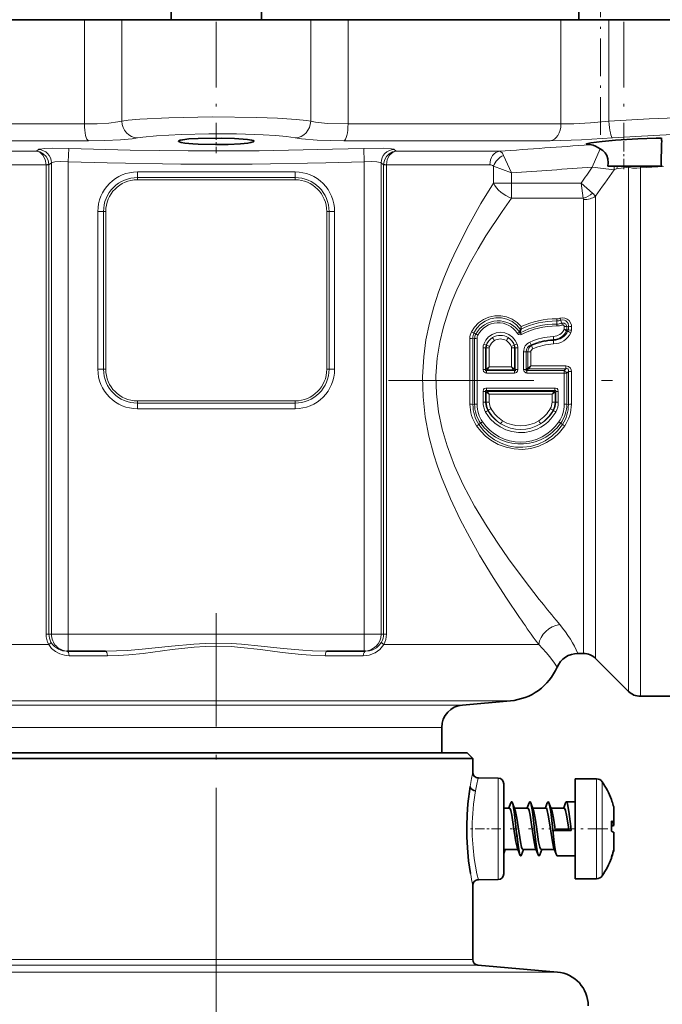
# Model space of a CAD drawing. Extents: x 0 to 420, y 0 to 297.
# Drawn here: x 145 to 174, y 145 to 189 of the extents above; entities that cross this region are included whole.
import ezdxf

# ---------------------------------------------------------------- set-up
doc = ezdxf.new("R2010")
doc.units = 0
doc.linetypes.add('DASHDOT', pattern=[18.5, 12, -3, 0.5, -3])

msp = doc.modelspace()

# ---------------------------------------------------------------- linework, layer by layer
at = {"color": 7, "linetype": 'DASHDOT', "lineweight": 13, "ltscale": 0.242007}
for p, q in [((153.878448, 193.171707), (153.878448, 183.49144)), ((171.956726, 193.171707), (171.956726, 183.49144))]:
    msp.add_line(p, q, dxfattribs=at)
at = {"color": 7, "lineweight": 35}
for p, q in [((151.878448, 189.295105), (151.878448, 188.795105)), ((155.878448, 189.295105), (155.878448, 188.795105)), ((169.956726, 189.295105), (169.956726, 188.795105)), ((138.590378, 188.795105), (148.033447, 188.795105)), ((148.033447, 188.795105), (149.690536, 188.795105)), ((149.690536, 188.795105), (158.06636, 188.795105)), ((158.06636, 188.795105), (159.72345, 188.795105)), ((159.72345, 188.795105), (169.166519, 188.795105)), ((169.166519, 188.795105), (171.288803, 188.795105)), ((171.288803, 188.795105), (175.853851, 188.795105)), ((173.631256, 183.451843), (173.631729, 183.428345)), ((170.281723, 183.276077), (170.282196, 183.274261)), ((171.527557, 182.295105), (171.245316, 182.295105)), ((171.672791, 182.295105), (171.527557, 182.295105)), ((172.172058, 182.295105), (171.672791, 182.295105)), ((172.679626, 182.295105), (172.172058, 182.295105)), ((173.624649, 182.295105), (172.679626, 182.295105)), ((147.255539, 160.795105), (147.315704, 160.795105)), ((147.315704, 160.795105), (148.97081, 160.795105)), ((158.786087, 160.795105), (160.441193, 160.795105)), ((160.441193, 160.795105), (160.501358, 160.795105)), ((170.167786, 160.695099), (169.915253, 160.695099)), ((170.69812, 160.475433), (172.158783, 159.014771)), ((164.79129, 158.409088), (166.921341, 158.595444)), ((181.028442, 158.795105), (172.689102, 158.795105)), ((163.878448, 157.412903), (163.878448, 156.295105)), ((142.753448, 156.294785), (153.878448, 156.295105)), ((153.878448, 156.295105), (165.003448, 156.2948)), ((165.003448, 156.2948), (165.253448, 156.044785)), ((142.503448, 156.044769), (153.878448, 156.045105)), ((153.878448, 156.045105), (165.253448, 156.044785)), ((165.253448, 155.429932), (165.253448, 156.044785)), ((165.253448, 155.429932), (165.253296, 155.429291)), ((166.38063, 155.172272), (165.501266, 155.179947)), ((169.793442, 152.038467), (169.793442, 155.135498)), ((169.793442, 155.135498), (170.743073, 155.135498)), ((166.628448, 150.917938), (166.628448, 154.922272)), ((166.976517, 154.120102), (166.977097, 154.120102)), ((167.786514, 154.120102), (167.787109, 154.120102)), ((168.596512, 154.120102), (168.597107, 154.120102)), ((169.406509, 154.120102), (169.793442, 154.120102)), ((171.403564, 154.214935), (171.403549, 154.218658)), ((171.428436, 154.145523), (171.403549, 154.214966)), ((166.628448, 153.843185), (166.875732, 153.843185)), ((166.85643, 153.853928), (166.939499, 154.071014)), ((167.014114, 154.071014), (167.125137, 153.781891)), ((167.101593, 153.843185), (167.68573, 153.843185)), ((167.666428, 153.853928), (167.749512, 154.071014)), ((167.824112, 154.071014), (167.935135, 153.781891)), ((167.911606, 153.843185), (168.495728, 153.843185)), ((168.476425, 153.853912), (168.559509, 154.071014)), ((168.634109, 154.071014), (168.745148, 153.781891)), ((168.721603, 153.843185), (169.305725, 153.843185)), ((169.286423, 153.853928), (169.369507, 154.071014)), ((171.516525, 153.240067), (171.516525, 153.810165)), ((171.403549, 153.257217), (171.403564, 152.883728)), ((171.428436, 153.255234), (171.403549, 153.257217)), ((171.516525, 153.191833), (171.516525, 153.240067)), ((168.787903, 153.028809), (168.807907, 152.842834)), ((168.807907, 152.842834), (168.908691, 152.860672)), ((168.807907, 152.842834), (169.61731, 152.842834)), ((168.888702, 153.003723), (168.908691, 152.860672)), ((168.908691, 152.860672), (169.516525, 152.860672)), ((169.496521, 153.003723), (169.516525, 152.860672)), ((169.516525, 152.860672), (169.61731, 152.842834)), ((169.61731, 152.842834), (169.597321, 153.028809)), ((171.403549, 153.169785), (171.516525, 153.191422)), ((171.428436, 153.036072), (171.403549, 153.025345)), ((171.403564, 152.883728), (171.403564, 152.814865)), ((171.516525, 153.191406), (171.516525, 153.130157)), ((171.516525, 153.082184), (171.516525, 153.130157)), ((171.516525, 152.560165), (171.516525, 152.758026)), ((171.516525, 152.073639), (171.516525, 152.560165)), ((166.628448, 151.820068), (166.696564, 151.99762)), ((166.672897, 151.997025), (167.257019, 151.997025)), ((167.233475, 152.058319), (167.344498, 151.769196)), ((167.419113, 151.769196), (167.506607, 151.997711)), ((167.482895, 151.997025), (168.067017, 151.997025)), ((168.043472, 152.058319), (168.15451, 151.769196)), ((168.229111, 151.769196), (168.316605, 151.997711)), ((168.292892, 151.997025), (168.877014, 151.997025)), ((168.85347, 152.058319), (168.964508, 151.769196)), ((169.793442, 150.704712), (169.793442, 152.038467)), ((171.516525, 152.073288), (171.516525, 152.030548)), ((167.381516, 151.720108), (167.382111, 151.720108)), ((168.191513, 151.720108), (168.192108, 151.720108)), ((169.001511, 151.720108), (169.793442, 151.720108)), ((171.428436, 151.735458), (171.403549, 151.665237)), ((171.428436, 151.694946), (171.403549, 151.625473)), ((171.403549, 151.665237), (171.403549, 151.621094)), ((166.38063, 150.667938), (165.501266, 150.660263)), ((169.793442, 150.704712), (170.743073, 150.704712)), ((165.253448, 150.410278), (165.253296, 150.410919)), ((165.253448, 147.123749), (165.253448, 150.410278)), ((165.481659, 146.874695), (169.009186, 146.566086))]:
    msp.add_line(p, q, dxfattribs=at)
at = {"color": 7, "linetype": 'DASHDOT', "lineweight": 13, "ltscale": 0.139138}
msp.add_line((170.91774, 183.693359), (170.91774, 189.258896), dxfattribs=at)
at = {"color": 7, "lineweight": 13}
for p, q in [((148.033447, 184.171768), (148.033447, 188.795105)), ((149.690536, 184.298126), (149.690536, 188.795105)), ((158.06636, 184.298126), (158.06636, 188.795105)), ((159.72345, 184.171768), (159.72345, 188.795105)), ((169.166519, 184.171768), (169.166519, 188.795105)), ((171.288803, 184.298126), (171.288803, 188.795105)), ((138.590378, 184.171768), (148.033447, 184.171768)), ((159.72345, 184.171768), (169.166519, 184.171768)), ((139.069946, 183.424622), (148.216812, 183.424622)), ((159.540085, 183.424622), (168.686951, 183.424622)), ((173.660065, 183.547165), (173.589447, 183.541946)), ((145.903152, 182.96376), (141.719254, 182.96376)), ((145.903152, 182.96376), (145.995407, 183.04187)), ((147.315704, 182.491852), (147.335464, 183.089569)), ((160.441208, 182.491852), (160.421463, 183.089569)), ((161.761475, 183.04187), (161.853729, 182.96376)), ((166.444916, 182.96376), (161.853729, 182.96376)), ((170.553558, 182.26123), (170.908615, 183.075714)), ((147.315704, 161.545105), (147.315704, 182.491852)), ((160.441193, 161.545105), (160.441193, 182.491852)), ((166.972076, 181.999512), (166.617844, 182.778778)), ((146.332718, 182.366043), (142.138824, 182.366043)), ((146.332458, 182.366028), (146.332718, 182.352997)), ((146.458664, 182.352997), (146.332718, 182.352997)), ((146.332718, 161.545105), (146.332718, 182.352997)), ((146.458176, 182.375305), (146.458664, 182.352997)), ((146.458664, 182.352997), (146.568558, 182.444153)), ((146.458664, 161.545105), (146.458664, 182.352997)), ((146.568558, 161.545105), (146.568558, 182.444153)), ((150.378448, 181.795105), (150.378448, 182.045105)), ((157.378448, 182.045105), (150.378448, 182.045105)), ((157.378448, 181.795105), (157.378448, 182.045105)), ((161.188339, 161.545105), (161.188339, 182.444153)), ((161.188339, 182.444153), (161.298233, 182.352997)), ((161.298721, 182.375305), (161.298233, 182.352997)), ((161.298233, 182.352997), (161.298233, 161.545105)), ((161.298233, 182.352997), (161.424179, 182.352997)), ((166.011276, 182.366043), (161.424179, 182.366043)), ((161.424438, 182.366028), (161.424179, 182.352997)), ((161.424179, 182.352997), (161.424179, 161.545105)), ((166.972076, 181.999512), (166.170013, 182.298706)), ((166.170013, 182.298706), (166.170013, 181.54422)), ((171.635071, 182.178146), (172.158783, 182.258026)), ((172.158783, 182.258026), (172.172058, 182.295105)), ((172.158783, 160.701721), (172.158783, 182.258026)), ((172.689102, 182.219696), (172.679626, 182.295105)), ((173.717438, 182.29129), (172.689102, 182.219696)), ((172.689102, 160.508942), (172.689102, 182.219696)), ((150.378448, 181.795105), (150.378448, 181.695099)), ((150.378448, 181.795105), (157.378448, 181.795105)), ((150.378448, 181.695099), (157.378448, 181.695099)), ((157.378448, 181.795105), (157.378448, 181.695099)), ((166.972076, 181.999512), (166.972076, 181.54422)), ((166.972076, 181.54422), (166.170013, 181.54422)), ((166.972092, 181.54422), (166.972092, 180.876358)), ((166.972107, 181.54425), (170.06424, 181.54425)), ((170.06424, 181.54425), (170.57077, 181.099991)), ((170.06424, 181.54425), (170.153625, 180.876373)), ((166.972107, 180.876373), (170.153625, 180.876373)), ((170.167786, 180.819611), (170.167786, 162.176361)), ((170.69812, 180.965286), (170.69812, 161.983582)), ((148.878448, 180.295105), (148.628448, 180.295105)), ((148.628448, 173.295105), (148.628448, 180.295105)), ((148.878448, 180.295105), (148.878448, 173.295105)), ((148.878448, 180.295105), (148.978455, 180.295105)), ((148.978455, 180.295105), (148.978455, 173.295105)), ((158.778442, 173.295105), (158.778442, 180.295105)), ((158.878448, 180.295105), (158.778442, 180.295105)), ((158.878448, 180.295105), (159.128448, 180.295105)), ((158.878448, 173.295105), (158.878448, 180.295105)), ((159.128448, 180.295105), (159.128448, 173.295105)), ((168.980118, 175.437988), (168.98143, 175.532455)), ((167.352631, 175.071518), (167.319763, 174.93457)), ((167.355789, 175.077713), (167.352615, 175.071518)), ((167.395065, 175.062485), (167.36261, 174.914993)), ((167.396317, 175.068024), (167.395065, 175.062485)), ((167.405685, 175.187195), (167.396332, 175.068069)), ((168.978745, 175.299698), (168.977615, 175.214294)), ((168.978745, 175.299698), (168.980118, 175.437988)), ((169.195847, 175.336212), (169.158234, 175.466873)), ((169.309998, 175.198517), (169.309814, 175.053833)), ((169.423309, 175.188278), (169.499664, 175.201111)), ((169.423309, 175.188278), (169.423325, 175.044159)), ((169.498871, 175.037262), (169.499664, 175.201111)), ((169.631317, 175.025681), (169.631866, 175.188736)), ((165.333542, 174.660446), (165.259598, 174.670013)), ((165.387482, 174.851364), (165.307251, 174.906967)), ((165.333542, 174.660446), (165.333496, 171.745956)), ((168.83226, 174.609665), (168.827164, 174.748276)), ((169.475952, 174.98439), (169.417725, 174.986755)), ((169.498871, 175.037262), (169.423325, 175.044159)), ((165.708557, 173.281769), (165.709045, 174.250626)), ((165.82338, 174.244278), (165.853409, 174.247269)), ((165.82341, 173.279633), (165.82338, 174.244278)), ((165.849808, 174.366989), (165.86911, 174.362)), ((165.852051, 173.309189), (165.853409, 174.247269)), ((165.986069, 173.40126), (165.986816, 174.239761)), ((166.970093, 174.239761), (166.970825, 173.40126)), ((167.107086, 174.366989), (167.087784, 174.362)), ((167.103485, 174.247269), (167.104843, 173.309189)), ((167.133514, 174.244278), (167.103485, 174.247269)), ((167.133514, 174.244278), (167.133484, 173.279633)), ((167.247864, 174.250626), (167.248337, 173.281769)), ((167.839279, 174.380585), (167.85788, 174.343475)), ((168.83226, 174.609665), (168.833786, 174.575577)), ((168.833771, 174.575577), (168.839737, 174.418167)), ((167.50856, 173.281769), (167.508911, 174.071655)), ((167.623383, 174.066071), (167.695404, 174.072357)), ((167.623413, 173.279633), (167.623383, 174.066071)), ((167.694122, 173.352692), (167.695404, 174.072357)), ((167.828156, 173.444519), (167.828949, 174.065628)), ((165.857239, 173.312775), (165.852051, 173.309189)), ((165.986069, 173.40126), (165.894089, 173.27594)), ((166.970825, 173.40126), (165.986069, 173.40126)), ((166.970825, 173.40126), (167.062805, 173.27594)), ((167.09967, 173.312775), (167.104843, 173.309189)), ((167.694122, 173.352692), (167.623413, 173.279633)), ((167.732391, 173.315842), (167.657562, 173.238327)), ((167.699722, 173.356552), (167.694107, 173.352692)), ((167.736389, 173.319794), (167.732391, 173.315842)), ((169.388031, 173.319855), (167.736252, 173.319855)), ((167.828156, 173.444519), (167.73645, 173.319855)), ((169.388031, 173.444519), (167.828156, 173.444519)), ((169.308533, 173.238327), (169.388031, 173.319855)), ((169.388031, 173.319855), (169.388031, 173.444519)), ((148.878448, 173.295105), (148.628448, 173.295105)), ((148.878448, 173.295105), (148.978455, 173.295105)), ((158.878448, 173.295105), (158.778442, 173.295105)), ((158.878448, 173.295105), (159.128448, 173.295105)), ((165.82341, 173.279633), (165.852051, 173.309189)), ((165.857559, 173.238327), (165.890335, 173.272217)), ((167.099335, 173.238327), (165.857559, 173.238327)), ((165.857559, 173.127472), (165.857559, 173.238327)), ((167.099335, 173.127472), (165.857559, 173.127472)), ((165.894028, 173.275879), (165.890335, 173.272217)), ((167.062988, 173.27594), (165.893921, 173.27594)), ((167.062866, 173.275879), (167.066574, 173.272217)), ((167.066574, 173.272217), (167.099335, 173.238327)), ((167.099335, 173.127472), (167.099335, 173.238327)), ((167.104843, 173.309189), (167.133484, 173.279633)), ((169.308533, 173.238327), (167.657562, 173.238327)), ((167.657562, 173.127472), (167.657562, 173.238327)), ((169.308533, 173.127472), (167.657562, 173.127472)), ((169.308533, 173.127472), (169.308533, 173.238327)), ((169.423401, 173.126007), (169.308533, 173.127472)), ((169.308777, 171.741333), (169.308533, 173.127472)), ((169.423401, 173.126007), (169.493973, 173.198929)), ((169.423401, 171.745956), (169.423401, 173.126007)), ((169.628601, 171.746384), (169.627975, 173.196777)), ((165.857559, 172.462738), (165.857559, 172.351883)), ((165.857559, 172.462738), (168.899338, 172.462738)), ((168.899338, 172.462738), (168.899338, 172.351883)), ((165.70874, 171.833633), (165.708557, 172.308441)), ((165.823395, 171.837845), (165.82341, 172.310577)), ((165.852051, 172.281021), (165.82341, 172.310577)), ((165.852524, 171.835938), (165.852051, 172.281021)), ((165.857239, 172.277435), (165.852051, 172.281021)), ((165.890335, 172.317993), (165.857559, 172.351883)), ((165.857559, 172.351883), (168.899338, 172.351883)), ((165.894028, 172.314331), (165.890335, 172.317993)), ((165.893921, 172.31427), (168.862976, 172.31427)), ((165.986069, 172.18895), (165.894089, 172.31427)), ((165.986298, 171.840927), (165.986069, 172.18895)), ((165.986069, 172.18895), (168.770828, 172.18895)), ((168.770828, 172.18895), (168.770599, 171.840927)), ((168.770828, 172.18895), (168.862808, 172.31427)), ((168.862869, 172.314331), (168.866562, 172.317993)), ((168.899338, 172.351883), (168.866562, 172.317993)), ((168.899658, 172.277435), (168.904846, 172.281021)), ((168.904846, 172.281021), (168.904373, 171.835938)), ((168.933487, 172.310577), (168.904846, 172.281021)), ((168.933487, 172.310577), (168.933502, 171.837845)), ((169.04834, 172.308441), (169.048157, 171.833633)), ((157.378448, 171.895111), (150.378448, 171.895111)), ((150.378448, 171.795105), (150.378448, 171.895111)), ((150.378448, 171.795105), (150.378448, 171.545105)), ((157.378448, 171.795105), (150.378448, 171.795105)), ((157.378448, 171.795105), (157.378448, 171.895111)), ((157.378448, 171.795105), (157.378448, 171.545105)), ((165.333496, 171.745956), (165.262009, 171.740814)), ((165.823395, 171.837845), (165.852524, 171.835938)), ((168.933502, 171.837845), (168.904373, 171.835938)), ((169.423401, 171.745956), (169.494888, 171.740814)), ((150.378448, 171.545105), (157.378448, 171.545105)), ((165.926666, 171.466171), (165.942383, 171.47348)), ((168.830231, 171.466171), (168.814514, 171.47348)), ((165.602249, 170.905853), (165.526749, 170.841019)), ((169.154648, 170.905853), (169.230148, 170.841019)), ((169.110016, 161.979767), (168.947006, 162.176361)), ((170.167786, 162.176361), (170.167786, 160.695099)), ((170.69812, 161.983582), (170.69812, 160.475433)), ((146.458664, 161.545105), (146.332718, 161.545105)), ((146.458664, 161.545105), (146.568558, 161.545105)), ((147.315704, 161.545105), (146.568558, 161.545105)), ((147.315704, 161.545105), (147.315704, 160.795105)), ((147.315704, 161.545105), (160.441193, 161.545105)), ((160.441193, 161.545105), (160.441193, 160.795105)), ((161.188339, 161.545105), (160.441193, 161.545105)), ((161.188339, 161.545105), (161.298233, 161.545105)), ((161.298233, 161.545105), (161.424179, 161.545105)), ((168.176987, 161.085938), (168.023972, 161.298782)), ((146.448669, 161.085938), (138.553452, 161.085938)), ((167.327408, 161.085938), (161.308228, 161.085938)), ((168.176987, 161.085938), (167.327408, 161.085938)), ((172.158783, 160.701721), (172.158783, 159.014771)), ((149.048309, 160.594269), (147.360123, 160.594269)), ((160.396774, 160.594269), (158.708588, 160.594269)), ((172.689102, 160.508942), (172.689102, 158.795105)), ((165.324661, 158.595444), (140.835556, 158.595444)), ((166.921341, 158.595444), (165.324661, 158.595444)), ((163.455368, 158.409088), (142.965607, 158.409088)), ((163.455368, 158.409088), (164.79129, 158.409088)), ((162.654266, 157.412903), (143.878448, 157.412903)), ((162.654266, 157.412903), (163.878448, 157.412903)), ((166.38063, 150.667938), (166.38063, 155.172272)), ((170.743073, 152.038467), (170.743073, 155.135498)), ((170.997223, 152.091904), (170.997223, 155.001221)), ((171.505341, 153.24585), (171.505341, 153.895172)), ((171.403549, 153.170197), (171.516525, 153.191833)), ((171.403549, 153.112122), (171.516525, 153.130157)), ((171.505341, 152.527451), (171.505341, 152.767746)), ((171.505341, 151.988281), (171.505341, 152.527451)), ((170.743073, 150.704712), (170.743073, 152.038467)), ((170.997223, 150.838989), (170.997223, 152.091904)), ((142.503448, 147.123749), (153.878448, 147.123749)), ((153.878448, 147.123749), (165.253448, 147.123749)), ((142.275238, 146.874695), (153.878448, 146.874695)), ((153.878448, 146.874695), (165.481659, 146.874695)), ((153.878403, 146.566086), (138.747711, 146.566086)), ((169.009186, 146.566086), (153.878494, 146.566086))]:
    msp.add_line(p, q, dxfattribs=at)
at = {"color": 7, "linetype": 'DASHDOT', "lineweight": 13, "ltscale": 0.024305}
msp.add_line((153.878448, 182.872208), (153.878448, 183.844391), dxfattribs=at)
at = {"color": 7, "linetype": 'DASHDOT', "lineweight": 13, "ltscale": 0.037873}
msp.add_line((171.956726, 182.168854), (171.956726, 183.683792), dxfattribs=at)
at = {"color": 7, "linetype": 'DASHDOT', "lineweight": 13}
for p, q in [((186.456848, 172.795105), (161.516006, 172.795105)), ((153.878448, 87.944954), (153.878448, 150.265137))]:
    msp.add_line(p, q, dxfattribs=at)
at = {"color": 7, "linetype": 'DASHDOT', "lineweight": 13, "ltscale": 0.418866}
msp.add_line((153.878448, 162.482147), (153.878448, 145.727524), dxfattribs=at)
at = {"color": 7, "linetype": 'DASHDOT', "lineweight": 13, "ltscale": 0.034674}
msp.add_line((166.496216, 152.920105), (165.109253, 152.920105), dxfattribs=at)
at = {"color": 7, "linetype": 'DASHDOT', "lineweight": 13, "ltscale": 0.008786}
for p, q in [((166.910217, 152.920105), (167.261658, 152.920105)), ((167.720215, 152.920105), (168.071655, 152.920105))]:
    msp.add_line(p, q, dxfattribs=at)
at = {"color": 7, "linetype": 'DASHDOT', "lineweight": 13, "ltscale": 0.073132}
msp.add_line((171.240997, 152.920105), (168.315735, 152.920105), dxfattribs=at)
at = {"color": 7, "linetype": 'DASHDOT', "lineweight": 13, "ltscale": 0.009266}
msp.add_line((153.878448, 146.905579), (153.878448, 146.534943), dxfattribs=at)
at = {"color": 7, "lineweight": 13}
for points in [[(148.033447, 184.171768), (148.591461, 184.181305), (149.11203, 184.212006), (149.519928, 184.261871), (149.690536, 184.298126)], [(158.06636, 184.298126), (157.878723, 184.325943), (157.422592, 184.372849), (156.60112, 184.424927), (155.67424, 184.459122), (153.714859, 184.482178), (151.774002, 184.449814), (150.492477, 184.385223), (149.965164, 184.336624), (149.690536, 184.298126)], [(158.06636, 184.298126), (158.284103, 184.254135), (158.811829, 184.199234), (159.72345, 184.171768)], [(169.166519, 184.171768), (169.741608, 184.185074), (170.469345, 184.227463), (171.288803, 184.298126)], [(175.853851, 184.482361), (174.674866, 184.460419), (173.070099, 184.396866), (171.288803, 184.298126)], [(148.216812, 183.424622), (148.943787, 183.434143), (149.624313, 183.46492), (150.155045, 183.514633), (150.378403, 183.55098)], [(157.37851, 183.55098), (156.992676, 183.609299), (156.507004, 183.654465), (155.954346, 183.688477), (154.779846, 183.727081), (153.543839, 183.7341), (152.328339, 183.710342), (151.227386, 183.652756), (150.616745, 183.590683), (150.378387, 183.55098)], [(157.37851, 183.55098), (157.663681, 183.506866), (158.349823, 183.452164), (159.54007, 183.424622)], [(168.686935, 183.424622), (170.083069, 183.464478), (171.450989, 183.55098)], [(175.260925, 183.735214), (174.101776, 183.706604), (172.472412, 183.621887), (171.450989, 183.55098)], [(146.332458, 182.366043), (146.292328, 182.597046), (146.190094, 182.790161), (146.070862, 182.90155), (145.9319, 182.95929), (145.903152, 182.96376)], [(146.458176, 182.37532), (146.420807, 182.563736), (146.330856, 182.728241), (146.206284, 182.8508), (146.056915, 182.930756), (145.903168, 182.96376)], [(145.995422, 183.04187), (146.008438, 183.049362), (146.052338, 183.061905), (146.276276, 183.086334), (146.625961, 183.098068), (147.335449, 183.089569)], [(147.335464, 183.089569), (150.059647, 183.016296), (152.633041, 182.981125), (155.775482, 182.986679), (159.03421, 183.047882), (160.421448, 183.089569)], [(160.421432, 183.089569), (161.274612, 183.095169), (161.645706, 183.071503), (161.72554, 183.056961), (161.751999, 183.047745), (161.761475, 183.04187)], [(161.298721, 182.37532), (161.33609, 182.563705), (161.425995, 182.728195), (161.550552, 182.850754), (161.69989, 182.930725), (161.853729, 182.96376)], [(161.424438, 182.366043), (161.464569, 182.597015), (161.566772, 182.790115), (161.673096, 182.892746), (161.796417, 182.952423), (161.853729, 182.96376)], [(166.444901, 182.96376), (166.486023, 182.950714), (166.566086, 182.872467), (166.617844, 182.778778)], [(146.568558, 182.444153), (146.575821, 182.451614), (146.600266, 182.464127), (146.725815, 182.488663), (146.964478, 182.501068), (147.315704, 182.491852)], [(147.315704, 182.491852), (149.04715, 182.441315), (152.31163, 182.385834), (155.470169, 182.386047), (158.736328, 182.441986), (160.441193, 182.491852)], [(160.441193, 182.491852), (160.741608, 182.501358), (160.992416, 182.492432), (161.149063, 182.466721), (161.179581, 182.452698), (161.188339, 182.444153)], [(172.158783, 182.258026), (172.344574, 182.214035), (172.526794, 182.206131), (172.689102, 182.219696)], [(167.327408, 162.290161), (166.750122, 163.145691), (166.155243, 164.06955), (165.558777, 165.054276), (165.119919, 165.830536), (164.696381, 166.63855), (164.262787, 167.553833), (163.869537, 168.508118), (163.692825, 168.999435), (163.532181, 169.499893), (163.311295, 170.330582), (163.147766, 171.181564), (163.048706, 172.066452), (163.02446, 172.958527), (163.076553, 173.849274), (163.179245, 174.602539), (163.330887, 175.343384), (163.525513, 176.068039), (163.733887, 176.709656), (163.967865, 177.335968), (164.223129, 177.946686), (164.495697, 178.54158), (165.078659, 179.683823), (165.618927, 180.638458), (166.170013, 181.54422)], [(168.205002, 163.092072), (167.533493, 163.95668), (166.83989, 164.897812), (166.358688, 165.58931), (165.885223, 166.311844), (165.337158, 167.221924), (164.827576, 168.177902), (164.442596, 169.019836), (164.113174, 169.895599), (163.894592, 170.643234), (163.734741, 171.409302), (163.641083, 172.201202), (163.622391, 172.99913), (163.679871, 173.795212), (163.791763, 174.492752), (163.955643, 175.177765), (164.164917, 175.846817), (164.347351, 176.336761), (164.548355, 176.816101), (164.84201, 177.441452), (165.158569, 178.048309), (165.49292, 178.636917), (165.840485, 179.207397), (166.559509, 180.294037), (166.972107, 180.876373)], [(167.405685, 175.187195), (167.219986, 175.373734), (167.000992, 175.520523), (166.756897, 175.621307), (166.49649, 175.671616), (166.231201, 175.668655), (165.972, 175.612564), (165.729858, 175.506195), (165.513885, 175.354309), (165.332169, 175.16333), (165.197067, 174.952118)], [(167.352631, 175.071518), (167.190903, 175.258987), (166.993927, 175.410019), (166.76944, 175.517258), (166.526947, 175.575073), (166.27681, 175.580124), (166.031494, 175.531876), (165.802231, 175.433105), (165.602371, 175.292007), (165.435364, 175.113998), (165.307251, 174.906967)], [(169.121155, 175.555771), (169.231232, 175.577423), (169.342896, 175.565842), (169.445862, 175.522354), (169.531464, 175.451447), (169.592789, 175.360397), (169.626236, 175.256241), (169.631866, 175.188736)], [(169.158234, 175.466873), (169.236115, 175.483688), (169.315323, 175.474731), (169.387131, 175.441345), (169.444611, 175.387878), (169.482712, 175.321259), (169.499664, 175.201111)], [(165.738571, 174.415527), (165.826675, 174.587021), (165.953369, 174.732285), (166.11145, 174.842682), (166.292099, 174.911469), (166.484161, 174.933945), (166.675903, 174.908661), (166.855469, 174.83728), (167.012177, 174.724396), (167.136902, 174.576996), (167.218323, 174.415527)], [(167.231247, 174.88681), (167.284897, 174.832733), (167.3508, 174.817276), (167.409042, 174.834763)], [(167.319763, 174.93457), (167.325638, 174.907913), (167.331802, 174.898743), (167.337143, 174.896271), (167.341141, 174.896439), (167.349319, 174.900543), (167.36261, 174.914993)], [(169.627975, 173.196777), (169.620117, 173.268799), (169.592072, 173.339523), (169.499023, 173.422272), (169.388031, 173.444519)], [(169.493973, 173.198929), (169.498993, 173.271774), (169.485291, 173.302567), (169.470322, 173.315506), (169.430695, 173.325516), (169.388031, 173.319855)], [(165.857559, 173.127472), (165.811722, 173.133209), (165.731125, 173.192459), (165.708557, 173.281769)], [(165.857559, 173.238327), (165.838913, 173.2314), (165.830078, 173.230057), (165.822525, 173.230957), (165.819473, 173.232391), (165.814819, 173.23819), (165.813629, 173.243668), (165.814941, 173.256668), (165.82341, 173.279633)], [(167.099335, 173.127472), (167.145187, 173.133209), (167.18959, 173.153564), (167.236954, 173.215454), (167.248337, 173.281769)], [(167.099335, 173.238327), (167.117981, 173.2314), (167.126816, 173.230057), (167.134369, 173.230957), (167.137421, 173.232391), (167.142075, 173.23819), (167.14328, 173.243668), (167.141953, 173.256668), (167.133484, 173.279633)], [(167.657562, 173.127472), (167.611725, 173.133209), (167.531128, 173.192459), (167.50856, 173.281769)], [(167.657562, 173.238327), (167.638916, 173.2314), (167.630081, 173.230057), (167.622528, 173.230957), (167.619476, 173.232391), (167.614822, 173.23819), (167.613617, 173.243668), (167.614944, 173.256668), (167.623413, 173.279633)], [(165.708557, 172.308441), (165.730637, 172.396942), (165.76622, 172.435867), (165.836075, 172.461548), (165.857559, 172.462738)], [(169.04834, 172.308441), (169.02623, 172.397003), (168.990662, 172.435883), (168.920822, 172.461548), (168.899338, 172.462738)], [(165.82341, 172.310577), (165.81369, 172.340942), (165.814072, 172.349564), (165.815308, 172.353119), (165.82048, 172.358383), (165.825653, 172.35994), (165.838303, 172.358963), (165.857559, 172.351883)], [(168.933487, 172.310577), (168.943207, 172.340942), (168.942825, 172.349564), (168.941589, 172.353134), (168.936401, 172.358383), (168.931229, 172.35994), (168.918594, 172.358963), (168.899338, 172.351883)], [(168.934387, 171.40065), (168.714539, 171.09201), (168.581573, 170.956802), (168.43512, 170.836395), (168.276794, 170.732132), (168.108276, 170.645233), (167.840134, 170.549484), (167.560059, 170.497726), (167.275253, 170.491409), (166.993103, 170.530731), (166.721024, 170.614532), (166.465881, 170.74054), (166.234024, 170.905396), (166.031113, 171.104858), (165.82251, 171.40065)], [(169.331863, 170.782791), (169.101578, 170.495285), (168.829742, 170.246399), (168.522491, 170.042221), (168.186905, 169.888046), (167.830978, 169.788177), (167.462646, 169.745483), (167.092285, 169.761551), (166.729355, 169.835846), (166.382858, 169.966141), (166.061234, 170.148788), (165.822922, 170.332855), (165.609787, 170.545334), (165.425034, 170.782791)], [(169.230148, 170.841019), (169.014603, 170.564041), (168.758759, 170.323273), (168.468201, 170.125), (168.149597, 169.974792), (167.810684, 169.877213), (167.4814, 169.836319), (167.149734, 169.845932), (166.823502, 169.905762), (166.510284, 170.014053), (166.221375, 170.165131), (165.957855, 170.35643), (165.724869, 170.583405), (165.526749, 170.841019)], [(147.255539, 160.795105), (147.061188, 160.817764), (146.875488, 160.88623), (146.710617, 160.999054), (146.621185, 161.093018), (146.548706, 161.200729)], [(158.786087, 160.795105), (158.142502, 160.810776), (157.712845, 160.83606), (156.850922, 160.912003), (155.872375, 161.017624), (154.992584, 161.102142), (154.550018, 161.131226), (153.88501, 161.148972), (153.384369, 161.139252), (152.884827, 161.111221), (151.892792, 161.018524), (150.586319, 160.880737), (149.93573, 160.828735), (148.97081, 160.795105)], [(161.208191, 161.200729), (161.107498, 161.059845), (160.978363, 160.945084), (160.828247, 160.861313), (160.667282, 160.811539), (160.501358, 160.795105)], [(147.360123, 160.594269), (147.145065, 160.614365), (146.936554, 160.675201), (146.744049, 160.77652), (146.5784, 160.915131), (146.448669, 161.085938)], [(158.708588, 160.594269), (158.074905, 160.613281), (157.651886, 160.643921), (156.803635, 160.735962), (155.8405, 160.863998), (154.974731, 160.966431), (154.53894, 161.001709), (153.884079, 161.023193), (153.391296, 161.011383), (152.899734, 160.977356), (151.92363, 160.86496), (150.637695, 160.697968), (149.997025, 160.634949), (149.52211, 160.605164), (149.048309, 160.594269)], [(161.308228, 161.085938), (161.139526, 160.876678), (160.918243, 160.720383), (160.664383, 160.625595), (160.396774, 160.594269)], [(168.997589, 160.092499), (168.884552, 160.259628), (168.665543, 160.548233), (168.504257, 160.739166), (168.176987, 161.085938)], [(165.501266, 150.660263), (165.440033, 150.930786), (165.319702, 151.609634), (165.265549, 152.072693), (165.231781, 152.61116), (165.226837, 152.994949)]]:
    msp.add_lwpolyline(points, dxfattribs=at)
at = {"color": 7, "lineweight": 35}
for points in [[(154.681488, 183.531265), (154.098404, 183.546768), (153.069839, 183.531021), (152.668854, 183.505676), (152.389481, 183.472977), (152.281631, 183.450836), (152.215897, 183.424957), (152.206223, 183.415665), (152.203445, 183.407272)], [(152.203445, 183.407272), (152.205139, 183.400696), (152.20816, 183.396301), (152.218658, 183.387527), (152.244995, 183.374664), (152.328995, 183.350922), (152.479843, 183.325073), (152.837173, 183.289047), (153.075409, 183.274261)], [(155.553452, 183.407272), (155.551605, 183.400406), (155.548309, 183.395813), (155.53685, 183.386658), (155.508224, 183.37326), (155.417709, 183.34874), (155.276947, 183.325027), (154.948944, 183.29126), (154.40152, 183.262817), (153.846176, 183.254898), (153.075409, 183.274261)], [(154.681488, 183.531265), (155.258636, 183.488251), (155.445663, 183.45813), (155.511856, 183.439346), (155.540131, 183.425568), (155.548584, 183.418365), (155.552902, 183.411011), (155.553452, 183.407272)], [(173.589447, 183.541946), (173.385239, 183.547897), (172.572906, 183.518356), (171.587997, 183.450165), (170.999191, 183.394836), (170.488373, 183.32988), (170.300812, 183.289413), (170.287399, 183.28299), (170.283737, 183.280075), (170.281952, 183.277359), (170.281723, 183.276077)], [(173.631256, 183.451843), (173.624512, 183.503052), (173.617676, 183.520981), (173.602921, 183.537521), (173.589447, 183.541946)], [(173.631729, 183.428345), (173.623123, 183.278152), (173.615067, 182.406525), (173.624649, 182.295105)], [(170.449921, 183.255264), (170.306732, 183.264526), (170.286377, 183.270584), (170.283112, 183.27298), (170.282196, 183.274261)], [(170.908615, 183.075714), (170.69223, 183.185959), (170.589722, 183.226562), (170.449921, 183.255264)], [(171.245316, 182.295105), (171.266174, 182.452621), (171.248322, 182.628082), (171.198242, 182.768524), (171.118515, 182.895462), (171.019409, 182.998459), (170.908615, 183.075714)], [(165.153015, 150.938004), (165.070587, 151.506683), (165.014801, 152.08429), (164.989944, 152.569733), (164.985504, 153.058456), (165.001602, 153.546936), (165.037872, 154.031342), (165.135803, 154.797333)], [(165.1353, 154.797211), (165.15303, 154.742249), (165.189484, 154.693405), (165.307861, 154.624176), (165.380524, 154.610321)], [(166.976517, 154.120102), (166.972366, 154.119492), (166.964096, 154.114548), (166.955856, 154.104736), (166.939499, 154.071014)], [(167.167313, 153.028809), (167.090027, 153.684174), (167.027039, 154.029144), (167.004715, 154.091492), (166.993378, 154.109833), (166.982147, 154.118958), (166.976517, 154.120102)], [(167.014114, 154.071014), (166.997757, 154.104736), (166.989517, 154.114548), (166.981247, 154.119492), (166.977097, 154.120102)], [(167.786514, 154.120102), (167.782364, 154.119492), (167.774094, 154.114548), (167.765854, 154.104736), (167.749512, 154.071014)], [(167.97731, 153.028809), (167.900024, 153.684174), (167.837036, 154.029144), (167.814728, 154.091492), (167.803391, 154.109833), (167.792145, 154.118958), (167.786514, 154.120102)], [(167.824112, 154.071014), (167.807755, 154.104736), (167.799515, 154.114548), (167.791245, 154.119492), (167.787109, 154.120102)], [(168.596512, 154.120102), (168.592377, 154.119492), (168.584106, 154.114548), (168.575851, 154.104736), (168.559509, 154.071014)], [(168.787323, 153.028809), (168.710022, 153.684174), (168.647049, 154.029144), (168.624725, 154.091492), (168.613388, 154.109833), (168.602142, 154.118958), (168.596512, 154.120102)], [(168.634109, 154.071014), (168.617767, 154.104736), (168.609512, 154.114548), (168.601242, 154.119492), (168.597107, 154.120102)], [(169.406509, 154.120102), (169.402374, 154.119492), (169.394104, 154.114548), (169.385849, 154.104736), (169.369507, 154.071014)], [(169.597321, 153.028809), (169.52002, 153.684174), (169.457047, 154.029144), (169.434723, 154.091492), (169.423386, 154.109833), (169.41214, 154.118958), (169.406509, 154.120102)], [(166.875732, 153.843185), (166.883087, 153.841675), (166.897751, 153.829742), (166.912231, 153.806412), (166.940369, 153.729523), (166.985077, 153.530457), (167.066528, 153.003723)], [(167.167908, 153.028809), (167.090195, 153.68718), (167.040466, 153.978104), (167.014114, 154.071014)], [(167.125137, 153.781891), (167.154984, 153.682983), (167.210266, 153.397858), (167.268692, 153.003723)], [(167.68573, 153.843185), (167.693085, 153.841675), (167.707748, 153.829742), (167.722229, 153.806412), (167.750366, 153.729523), (167.79509, 153.530457), (167.876526, 153.003723)], [(167.977905, 153.028809), (167.900192, 153.68718), (167.850464, 153.978104), (167.824112, 154.071014)], [(167.935135, 153.781891), (167.964981, 153.682983), (168.020264, 153.397858), (168.078705, 153.003723)], [(168.495728, 153.843185), (168.503082, 153.841675), (168.517746, 153.829742), (168.532227, 153.806412), (168.560364, 153.729523), (168.605087, 153.530457), (168.686523, 153.003723)], [(168.787903, 153.028809), (168.710205, 153.68718), (168.660461, 153.978104), (168.634109, 154.071014)], [(168.745148, 153.781891), (168.774994, 153.682983), (168.830261, 153.397858), (168.888702, 153.003723)], [(169.305725, 153.843185), (169.31308, 153.841675), (169.327744, 153.829742), (169.342224, 153.806412), (169.370377, 153.729523), (169.415085, 153.530457), (169.496521, 153.003723)], [(167.066528, 153.003723), (167.164307, 152.348541), (167.218307, 152.103088), (167.233475, 152.058319)], [(167.268692, 153.003723), (167.366531, 152.348236), (167.420563, 152.102798), (167.446594, 152.033386), (167.459946, 152.011597), (167.473465, 151.999496), (167.482895, 151.997025)], [(167.876526, 153.003723), (167.974304, 152.348541), (168.028305, 152.103088), (168.043472, 152.058319)], [(168.078705, 153.003723), (168.176529, 152.348236), (168.23056, 152.102798), (168.256592, 152.033386), (168.269943, 152.011597), (168.283463, 151.999496), (168.292892, 151.997025)], [(168.686523, 153.003723), (168.784302, 152.348541), (168.838303, 152.103088), (168.85347, 152.058319)], [(167.344498, 151.769196), (167.321548, 151.847458), (167.27742, 152.090439), (167.231781, 152.442551)], [(167.382111, 151.720108), (167.37471, 151.722076), (167.369797, 151.725571), (167.360001, 151.737701), (167.345444, 151.768295), (167.316971, 151.870041), (167.287521, 152.0289), (167.232376, 152.442551)], [(168.15451, 151.769196), (168.131546, 151.847458), (168.087418, 152.090439), (168.041779, 152.442551)], [(168.192108, 151.720108), (168.184708, 151.722076), (168.179794, 151.725571), (168.169998, 151.737701), (168.155441, 151.768295), (168.126968, 151.870041), (168.097519, 152.0289), (168.042374, 152.442551)], [(168.964508, 151.769196), (168.941544, 151.847458), (168.89743, 152.090439), (168.851776, 152.442551)], [(166.628448, 152.051331), (166.647995, 152.014175), (166.657913, 152.003235), (166.667892, 151.997711), (166.672897, 151.997025)], [(167.381516, 151.720108), (167.377365, 151.720718), (167.369095, 151.725662), (167.360855, 151.735474), (167.344498, 151.769196)], [(167.419113, 151.769196), (167.402756, 151.735474), (167.394516, 151.725662), (167.386246, 151.720718), (167.382111, 151.720108)], [(168.191513, 151.720108), (168.187378, 151.720718), (168.179092, 151.725662), (168.170853, 151.735474), (168.15451, 151.769196)], [(168.229111, 151.769196), (168.212753, 151.735474), (168.204514, 151.725662), (168.196243, 151.720718), (168.192108, 151.720108)], [(169.001511, 151.720108), (168.997375, 151.720718), (168.989105, 151.725662), (168.98085, 151.735474), (168.964508, 151.769196)]]:
    msp.add_lwpolyline(points, dxfattribs=at)
at = {"color": 7, "lineweight": 13}
for centre, radius, start, end in [((145.965668, 182.439774), 0.60292, 0.415952, 87.17074), ((161.791229, 182.439774), 0.60292, 92.829258, 179.584046), ((120.716354, 838.589294), 657.218409, 273.989805, 274.339879), ((166.945602, 182.024124), 0.82324, 113.476141, 160.504555), ((146.285141, 183.976654), 1.610985, 271.682942, 276.167426), ((150.378448, 180.295105), 1.75, 90.000003, 180.000005), ((157.378448, 180.295105), 1.75, 0, 90.000003), ((161.471756, 183.976578), 1.610905, 263.832262, 268.316971), ((166.008545, 182.140076), 0.22614, 44.48868, 89.305912), ((119.414513, 857.226929), 676.900177, 274.028798, 274.332762), ((206.915253, 156.917725), 44.322281, 145.12413, 146.246276), ((158.149231, 82.56089), 100.468933, 82.348961, 82.907917), ((210.229385, 153.883072), 47.918389, 143.871952, 145.585605), ((170.818634, 182.223434), 0.712485, 352.901826, 5.773012), ((171.702423, 181.848953), 0.336317, 101.564291, 121.689724), ((170.883698, 182.484924), 0.811592, 337.790617, 346.474525), ((150.378448, 180.295105), 1.5, 90.000003, 180.000005), ((150.378448, 180.295105), 1.4, 90.000003, 179.999995), ((157.378448, 180.295105), 1.5, 0, 90.000003), ((157.378448, 180.295105), 1.4, 0.000007, 90.000003), ((169.811096, 182.016266), 1.19029, 286.725362, 309.662496), ((170.054504, 180.821747), 0.113242, 358.918832, 28.86078), ((170.020676, 180.45018), 0.851219, 37.248146, 49.750258), ((168.939819, 171.955093), 3.57765, 89.333444, 115.391579), ((168.986252, 175.933792), 0.401371, 269.311535, 289.640323), ((170.380707, 176.027405), 1.344901, 200.528156, 204.632635), ((166.378479, 174.314072), 1.127527, 33.393608, 151.534222), ((166.378418, 174.350372), 1.007342, 32.170232, 152.830933), ((167.387634, 175.131744), 0.069678, 239.831045, 276.131137), ((167.391876, 175.138809), 0.070957, 239.432312, 273.589849), ((166.342056, 175.603485), 1.142082, 332.589662, 338.625167), ((168.93811, 171.883163), 3.416764, 89.318418, 117.458736), ((168.940735, 172.032928), 3.405373, 89.337556, 116.971033), ((168.938812, 171.943909), 3.270631, 89.320139, 117.88662), ((168.986237, 175.936371), 0.722118, 269.316733, 289.529783), ((168.986298, 175.918625), 0.618969, 269.301973, 289.789228), ((168.986206, 175.964081), 0.526125, 269.336212, 289.085732), ((169.248596, 175.168289), 0.175948, 6.523034, 107.438923), ((167.921997, 174.787643), 1.386995, 19.725571, 23.298096), ((169.248657, 175.197937), 0.06146, 0.538977, 109.96774), ((169.318344, 174.638657), 0.559759, 79.186816, 90.853216), ((169.623505, 175.834549), 0.645663, 258.937727, 270.741572), ((-571.066895, 172.794235), 736.195867, 359.918449, 0.145225), ((165.135498, 175.479584), 0.819234, 269.380882, 278.714656), ((165.760315, 174.661789), 0.633665, 152.73001, 180.140164), ((165.539307, 175.624893), 0.754665, 243.037163, 252.087608), ((165.77359, 174.689926), 0.514376, 155.042617, 182.219151), ((-341.890198, 172.794174), 507.153289, 359.880996, 0.211923), ((165.438812, 173.958206), 0.710248, 89.299054, 98.525253), ((165.750793, 174.645645), 0.417515, 150.479258, 177.968871), ((165.152588, 174.183426), 0.708171, 62.292186, 70.625672), ((-1788.650635, 172.794525), 1954.098975, 359.969119, 0.054948), ((165.755951, 174.6689), 0.308447, 152.673347, 180.066904), ((166.474258, 174.120392), 0.671398, 120.543864, 158.449966), ((166.48555, 174.150665), 0.651606, 122.751682, 161.075914), ((167.656769, 175.494858), 1.719344, 207.589465, 212.77295), ((166.478455, 174.136902), 0.659407, 58.41328, 121.586656), ((166.478455, 174.128281), 0.511307, 58.465586, 121.534392), ((165.30014, 175.494858), 1.719334, 327.226836, 332.410347), ((166.482635, 174.120392), 0.671396, 21.54999, 59.456127), ((166.471344, 174.150665), 0.65161, 18.924216, 57.248088), ((167.612854, 174.289078), 0.709051, 114.420593, 122.554904), ((166.308624, 174.253021), 1.244676, 27.863509, 32.131788), ((168.938965, 171.937927), 2.812591, 92.278315, 114.160356), ((168.803574, 175.319229), 0.571507, 272.36521, 332.334638), ((168.805466, 175.294525), 0.685316, 272.240621, 333.312827), ((168.80069, 175.335159), 0.760599, 272.494512, 332.550021), ((168.804276, 175.310394), 0.892959, 272.275543, 333.432856), ((168.998749, 174.429108), 0.697716, 53.082045, 63.529324), ((169.318268, 174.460052), 0.593677, 79.803063, 90.814591), ((169.954559, 175.671112), 0.83729, 235.12555, 245.178701), ((169.404404, 175.047287), 0.095116, 318.683113, 353.944484), ((169.622803, 175.716049), 0.690238, 259.652889, 270.70712), ((169.373962, 175.028732), 0.257444, 332.796851, 359.320803), ((166.186172, 174.25029), 0.477135, 159.73773, 179.960103), ((165.717957, 173.34259), 0.907959, 83.330842, 90.562079), ((165.439743, 173.573669), 0.893201, 62.665346, 70.457069), ((166.173569, 174.233047), 0.350368, 157.523806, 178.164064), ((166.18544, 174.260284), 0.332276, 162.173703, 182.244504), ((165.976929, 175.29422), 1.054372, 263.271824, 270.537117), ((166.361633, 175.343353), 1.098183, 243.348893, 250.715334), ((166.179077, 174.239563), 0.192271, 159.572931, 179.938014), ((166.477615, 174.128357), 0.510845, 121.458741, 159.570335), ((166.479279, 174.128342), 0.510855, 20.430129, 58.540862), ((166.595276, 175.343353), 1.098168, 289.284306, 296.650822), ((166.777817, 174.239563), 0.192269, 0.061736, 20.426891), ((166.979965, 175.29422), 1.054372, 269.462885, 276.728171), ((166.771454, 174.260284), 0.332276, 357.755481, 17.826251), ((167.517151, 173.573669), 0.893201, 109.542929, 117.334659), ((166.78331, 174.233047), 0.35038, 1.836284, 22.47582), ((167.238953, 173.34259), 0.907959, 89.437926, 96.669156), ((166.770737, 174.25029), 0.477112, 0.039322, 20.262677), ((167.982971, 174.072372), 0.473958, 114.324601, 180.086834), ((167.975464, 174.055603), 0.352283, 112.734601, 178.296911), ((167.982605, 174.084732), 0.287355, 115.735616, 182.469791), ((165.960236, 173.667618), 2.009844, 20.778069, 24.59496), ((167.979614, 174.065903), 0.15061, 114.172561, 180.106122), ((168.938095, 171.884232), 2.72748, 92.223659, 113.757443), ((170.397369, 175.351379), 2.732269, 201.647651, 204.846803), ((168.939255, 171.964645), 2.613065, 92.313476, 114.445789), ((168.938354, 171.910767), 2.509342, 92.252353, 113.993965), ((167.517899, 173.038834), 1.032759, 84.136845, 90.498422), ((167.819702, 175.256927), 1.19122, 264.010079, 270.445223), ((165.925858, 173.344345), 0.075555, 204.712111, 245.06883), ((162.871765, 177.793777), 5.384501, 303.67435, 305.336674), ((170.085205, 177.793915), 5.38465, 234.663365, 236.325655), ((167.031036, 173.344345), 0.075555, 294.931144, 335.287959), ((167.760834, 173.383682), 0.073609, 204.914435, 247.250516), ((167.768387, 173.38829), 0.075654, 204.805494, 244.966036), ((164.964386, 177.484207), 4.951758, 303.532961, 305.333051), ((150.378448, 173.295105), 1.75, 179.999995, 269.999997), ((150.378448, 173.295105), 1.5, 180.000005, 269.999997), ((150.378448, 173.295105), 1.4, 180.000009, 269.999997), ((157.378448, 173.295105), 1.75, 269.999991, 359.999998), ((157.378448, 173.295105), 1.5, 269.999997, 360), ((157.378448, 173.295105), 1.4, 270.000004, 360), ((165.717773, 170.591461), 2.690294, 87.749537, 90.196015), ((165.918869, 173.340073), 0.073654, 204.81313, 247.18834), ((167.038025, 173.340073), 0.073654, 292.811661, 335.186869), ((167.239136, 170.591461), 2.690294, 89.803983, 92.250461), ((167.517761, 170.591461), 2.690294, 87.749537, 90.196015), ((169.22171, 173.034622), 0.221548, 24.373935, 66.91608), ((683.609741, 172.795334), 514.115981, 179.955021, 180.117515), ((169.618408, 176.936493), 3.739692, 268.093166, 270.146669), ((165.717773, 174.998749), 2.690294, 269.803985, 272.250463), ((165.918869, 172.250137), 0.073654, 112.81166, 155.18687), ((165.925858, 172.245865), 0.075555, 114.931142, 155.287957), ((162.871689, 167.796295), 5.384651, 54.66337, 56.32565), ((171.885071, 167.796509), 5.384402, 123.674345, 125.336703), ((168.831039, 172.245865), 0.075555, 24.712114, 65.068835), ((168.838028, 172.250137), 0.073654, 24.813131, 67.188339), ((169.039124, 174.998749), 2.690294, 267.749539, 270.19601), ((166.835037, 171.744553), 1.706761, 179.938684, 214.298022), ((165.137665, 170.306976), 1.439334, 85.043607, 90.372924), ((166.875977, 171.726669), 1.613993, 179.497576, 213.281048), ((165.439041, 172.989243), 1.24787, 265.147735, 270.416263), ((166.807571, 171.754532), 1.474105, 180.33354, 215.149801), ((166.835052, 171.739975), 1.386916, 179.943888, 214.305658), ((166.590668, 171.833893), 0.881934, 180.017644, 209.42307), ((165.717834, 173.200073), 1.366404, 269.618572, 274.431226), ((166.570816, 171.845352), 0.747466, 180.574632, 210.483034), ((166.595444, 171.827698), 0.742954, 179.364306, 208.474753), ((165.976181, 170.254028), 1.586845, 89.634369, 94.469241), ((166.579224, 171.841309), 0.592916, 180.035731, 209.643521), ((168.177673, 171.841309), 0.592918, 330.356583, 359.964161), ((168.780716, 170.254028), 1.586845, 85.530757, 90.365629), ((168.161453, 171.827698), 0.742953, 331.525221, 0.63571), ((168.186081, 171.845352), 0.747464, 329.516924, 359.425387), ((169.039062, 173.200073), 1.366405, 265.568728, 270.381375), ((168.166229, 171.833893), 0.881934, 330.576932, 359.98234), ((167.921844, 171.739975), 1.386913, 325.694296, 0.056151), ((167.949326, 171.754532), 1.474104, 324.850183, 359.666462), ((167.88092, 171.726669), 1.613995, 326.718971, 0.502396), ((169.317856, 172.989258), 1.247873, 269.583745, 274.852273), ((167.921875, 171.744553), 1.706755, 325.701928, 0.061444), ((169.619232, 170.306976), 1.439336, 89.626869, 94.956172), ((165.280487, 172.381912), 1.120908, 298.915146, 305.208424), ((167.371094, 172.302628), 1.669165, 210.074862, 238.467616), ((166.749191, 170.290085), 1.432397, 118.579843, 124.285182), ((167.394135, 172.275513), 1.658517, 208.91862, 237.299203), ((167.376144, 172.295197), 1.510028, 209.655966, 238.055565), ((167.380753, 172.295212), 1.510042, 301.944417, 330.343793), ((167.385788, 172.302628), 1.669173, 301.532392, 329.925014), ((167.362747, 172.275513), 1.658523, 302.700799, 331.081263), ((168.007706, 170.2901), 1.432388, 55.714895, 61.420278), ((169.47641, 172.381912), 1.120908, 234.791581, 241.084849), ((165.902237, 170.071152), 0.856704, 116.000463, 123.84473), ((167.378448, 172.153336), 2.170796, 215.081773, 324.918233), ((165.218613, 171.638763), 0.827353, 297.629827, 304.680266), ((167.378448, 172.106293), 2.041781, 214.202809, 325.797186), ((167.985718, 170.089233), 1.684782, 146.717805, 152.008537), ((167.378448, 172.283447), 1.656713, 237.904085, 302.095931), ((167.378448, 172.296692), 1.512469, 238.011401, 301.988622), ((166.771194, 170.089233), 1.684771, 27.991678, 33.282439), ((169.538284, 171.638763), 0.827353, 235.319732, 242.370182), ((168.85466, 170.071152), 0.856704, 56.155237, 63.999494), ((215.74115, 200.855347), 60.710408, 218.464041, 219.576379), ((220.789795, 199.115662), 64.918, 214.559509, 215.628898), ((147.303192, 161.546143), 0.970519, 180.061153, 208.305023), ((147.166916, 161.546585), 0.708314, 180.119728, 209.224899), ((160.589966, 161.546585), 0.708315, 330.775106, 359.880246), ((160.453705, 161.546143), 0.970511, 331.69481, 359.938922), ((178.464722, 152.63562), 13.503562, 168.057378, 169.276034), ((165.503311, 155.429886), 0.249867, 179.987998, 222.660769), ((178.085648, 152.719208), 13.115536, 169.32666, 170.883191), ((175.583176, 152.753937), 10.36968, 166.470193, 169.685586), ((174.680496, 152.905746), 9.454224, 169.611178, 179.459355), ((178.035004, 153.116318), 13.064865, 189.597804, 191.950955)]:
    msp.add_arc(centre, radius, start, end, dxfattribs=at)
at = {"color": 7, "lineweight": 35}
for centre, radius, start, end in [((169.915222, 159.695129), 0.999982, 89.99893, 156.585379), ((170.167786, 159.945099), 0.75, 45.000001, 90.000003), ((166.703445, 161.085938), 2.5, 275.000003, 336.586001), ((172.689102, 159.545105), 0.75, 225, 269.999997), ((164.878448, 157.412903), 1, 95.000002, 179.999995), ((165.502533, 155.429352), 0.248928, 180.070578, 222.691259), ((165.503403, 155.429825), 0.249894, 222.638134, 269.510075), ((166.378448, 154.922287), 0.249998, 359.998664, 89.501337), ((170.743073, 154.827789), 0.307692, 34.308023, 90.000003), ((167.947342, 152.920105), 3.692275, 20.598625, 34.308027), ((167.990631, 152.952713), 3.638865, 15.010515, 19.13528), ((171.188293, 153.810196), 0.328236, 359.995918, 15.00283), ((171.342346, 152.226242), 1.032566, 80.917593, 85.217046), ((171.506866, 153.233917), 0.011714, 32.493378, 97.344512), ((228.994751, 159.507263), 62.165779, 185.981779, 186.525366), ((229.111816, 159.52037), 62.282986, 185.982612, 186.525175), ((229.804764, 159.507263), 62.165798, 185.981779, 186.525366), ((229.921753, 159.52037), 62.282933, 185.982612, 186.525175), ((230.614716, 159.507248), 62.165741, 185.981779, 186.525366), ((170.830597, 151.441681), 1.487898, 63.031977, 67.351935), ((170.882477, 154.290222), 1.367819, 293.524754, 297.088869), ((171.500275, 153.090485), 0.018475, 285.679933, 332.903844), ((171.500275, 152.749725), 0.018475, 27.096156, 74.320067), ((167.990128, 152.887268), 3.639184, 340.874743, 345.001763), ((167.89325, 152.948776), 3.737611, 341.057339, 345.109117), ((171.187744, 152.030518), 0.328784, 345.009775, 0.004344), ((171.184235, 152.073807), 0.3323, 345.086034, 359.97004), ((167.947342, 152.920105), 3.692275, 325.691973, 339.401375), ((165.503403, 150.410385), 0.249894, 90.489925, 137.361866), ((166.378448, 150.917923), 0.249998, 270.498663, 0.001336), ((170.743073, 151.012421), 0.307692, 269.999997, 325.691977), ((165.502533, 150.410858), 0.248928, 137.308741, 179.929422), ((165.500549, 147.123718), 0.249971, 179.99118, 264.99228), ((168.875183, 145.071976), 1.499861, 359.992709, 84.993638)]:
    msp.add_arc(centre, radius, start, end, dxfattribs=at)
at = {"color": 7, "lineweight": 13}
for centre, major_axis, ratio, start_param, end_param in [((150.388519, 184.298126), (0.151505, -0.734543), 0.928007, 4.523264544, 6.049969939), ((157.368378, 184.298126), (-0.151505, -0.734543), 0.928008, 0.233219754, 1.759924939), ((171.400131, 184.298126), (0.057068, -0.747818), 0.148008, 4.701093249, 6.227798765), ((148.234314, 184.171768), (0, 0.75), 0.267812, 1.570796327, 3.054326191), ((159.522568, 184.171768), (0, -0.75), 0.267817, 0.087267242, 1.570796514), ((168.641159, 184.171768), (0, -0.75), 0.700486, 0.087267147, 1.57079677), ((166.486298, 182.366043), (0, -0.600006), 0.791701, 3.228858665, 4.712388516), ((166.972046, 181.544189), (0.831436, -0.555557), 0.597971, 3.982357855, 5.092563219), ((170.167786, 181.316986), (0.75, 0), 0.663182, 4.712387812, 5.497785046), ((169.309814, 175.026276), (0.014603, 0.149292), 0.755626, 4.518955915, 4.905821997), ((169.110016, 161.085938), (0.792816, 0.609467), 0.845036, 0.994695616, 2.403440159), ((166.886795, 161.500809), (3.002762, -2.457199), 0.492434, 0.744298816, 1.196878422), ((147.315704, 161.545105), (0, 0.75), 0.996195, 1.570796327, 3.141592654), ((160.441193, 161.545105), (0, 0.75), 0.996195, 3.141592654, 4.71238898), ((146.327469, 161.085938), (0.219482, 0.11969), 0.2565, 5.152061503, 6.20299486), ((161.429428, 161.085938), (0.219482, -0.11969), 0.2565, 3.221783112, 4.272716457), ((147.255539, 160.545105), (0, 0.25), 0.426698, 4.910344004, 6.283185307), ((148.97081, 160.545105), (0, 0.25), 0.316188, 4.910344004, 6.283185307), ((158.786087, 160.545105), (0, -0.25), 0.316188, 3.141592654, 4.514433962), ((160.501358, 160.545105), (0, 0.25), 0.426698, 0, 1.372841303)]:
    msp.add_ellipse(centre, major_axis=major_axis, ratio=ratio, start_param=start_param, end_param=end_param, dxfattribs=at)

doc.saveas('drawing.dxf')
